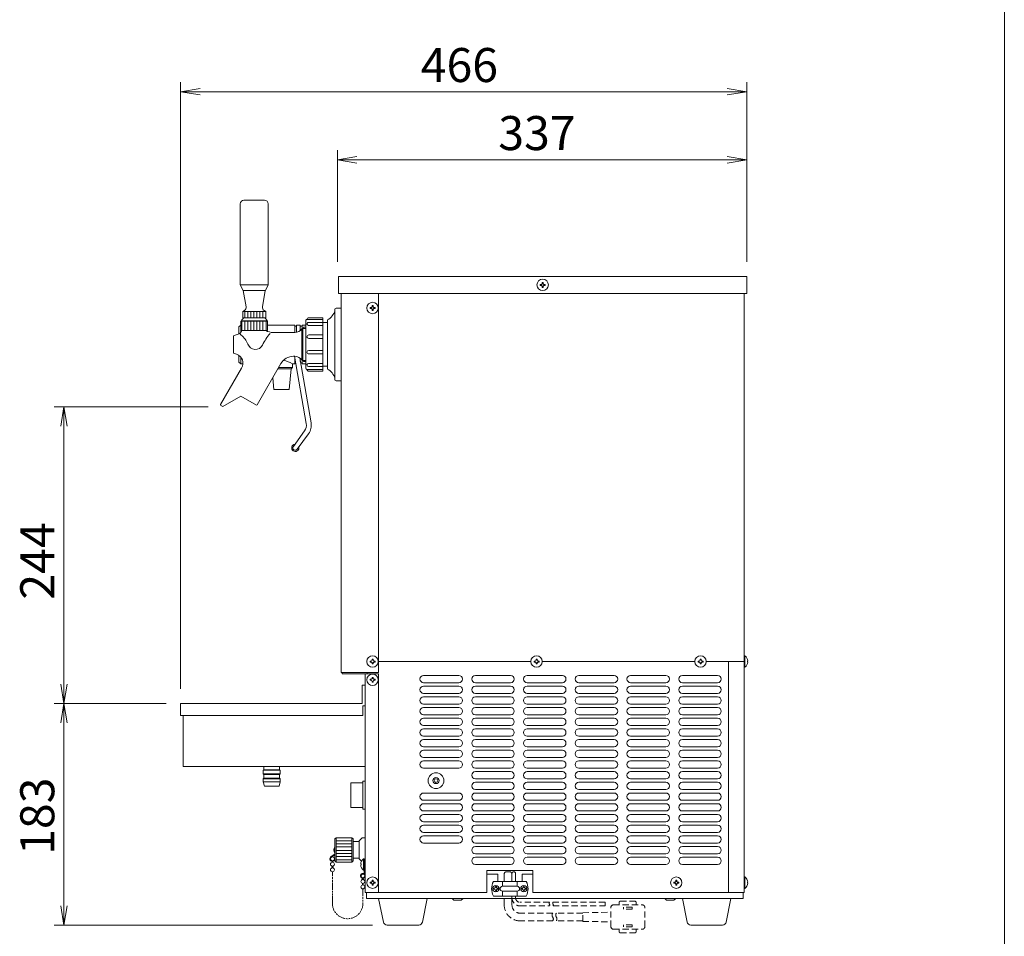
# Model space of a CAD drawing. Units: millimetres. Extents: x 0 to 1586, y 0 to 2281.
# Drawn here: x 775 to 1586, y 593 to 1348 of the extents above; entities that cross this region are included whole.
import ezdxf

# ---------------------------------------------------------------- set-up
doc = ezdxf.new("R2010")
doc.units = ezdxf.units.MM
doc.linetypes.add('AM_ISO09W050', pattern=[22.5, 12, -1.5, 3, -1.5, 3, -1.5])
doc.linetypes.add('DASHED2', pattern=[9.525, 6.35, -3.175])
doc.layers.get('0').update_dxf_attribs({"lineweight": 18})
for name, color, linetype, lineweight in [('ACｺｰﾄﾞ', 252, 'DASHED2', 18), ('AM_5', 51, 'Continuous', 18), ('仮想線', 44, 'AM_ISO09W050', 13), ('図面枠', 111, 'Continuous', 15), ('弱線', 133, 'Continuous', 13)]:
    doc.layers.add(name, color=color, linetype=linetype, lineweight=lineweight)
doc.styles.get("Standard").update_dxf_attribs({"font": 'simplex.shx', "bigfont": 'bigfont.shx'})
pattern_1 = [(90, (-559.5172, -1895.268), (-2.5, 2e-16), [])]

# ---------------------------------------------------------------- blocks, each defined once
blk = doc.blocks.new('A$C187068E4')
at = {"color": 0, "linetype": 'ByBlock', "lineweight": -2}
for p, q in [((44.28, -89.26), (42.28, -89.59)), ((44.28, -89.92), (42.28, -89.59)), ((42.28, -89.59), (44.28, -89.59)), ((98.53, -89.26), (100.53, -89.59)), ((98.53, -89.92), (100.53, -89.59)), ((100.53, -89.59), (98.53, -89.59)), ((60.41, -96.26), (58.41, -96.59)), ((60.41, -96.92), (58.41, -96.59)), ((58.41, -96.59), (60.41, -96.59)), ((98.53, -96.26), (100.53, -96.59)), ((98.53, -96.92), (100.53, -96.59)), ((100.53, -96.59), (98.53, -96.59)), ((29.95, -123.99), (30.28, -121.99)), ((30.62, -123.99), (30.28, -121.99)), ((30.28, -121.99), (30.28, -123.99)), ((29.95, -150.53), (30.28, -152.53)), ((30.62, -150.53), (30.28, -152.53)), ((30.28, -152.53), (30.28, -150.53)), ((29.95, -154.53), (30.28, -152.53)), ((30.62, -154.53), (30.28, -152.53)), ((30.28, -152.53), (30.28, -154.53)), ((29.95, -173.34), (30.28, -175.34)), ((30.62, -173.34), (30.28, -175.34)), ((30.28, -175.34), (30.28, -173.34))]:
    blk.add_line(p, q, dxfattribs=at)
at = {"layer": 'AM_5', "color": 4, "lineweight": 9}
for p, q in [((42.28, -151.03), (42.28, -88.59)), ((100.53, -107.09), (100.53, -88.59)), ((44.28, -89.59), (98.53, -89.59)), ((58.41, -107.09), (58.41, -95.59)), ((100.53, -107.09), (100.53, -95.59)), ((60.41, -96.59), (98.53, -96.59)), ((45.13, -121.99), (29.28, -121.99)), ((30.28, -123.99), (30.28, -150.53)), ((40.78, -152.53), (29.28, -152.53)), ((40.78, -152.53), (29.28, -152.53)), ((30.28, -173.34), (30.28, -154.53)), ((62.03, -175.34), (29.28, -175.34))]:
    blk.add_line(p, q, dxfattribs=at)
at = {"layer": '図面枠'}
blk.add_line((127.04, 34.44), (127.04, -250.64), dxfattribs=at)
at = {"layer": 'AM_5'}
for s, p in [('466', (66.99, -88.59)), ('337', (74.97, -95.59))]:
    blk.add_text(s, height=3.5, dxfattribs=at).set_placement(p)
for s, p in [('244', (29.28, -141.84)), ('183', (29.28, -168.1))]:
    blk.add_text(s, height=3.5, rotation=90, dxfattribs=at).set_placement(p)

msp = doc.modelspace()

# ---------------------------------------------------------------- hatches: boundary and pattern name
at = {"layer": '弱線'}
h = msp.add_hatch(dxfattribs=at)
h.set_pattern_fill('_U', color=256, scale=2.5, angle=90, style=0, pattern_type=0)
h.set_pattern_definition(pattern_1)
h.paths.add_polyline_path([(958.81, 1107.47), (977.81, 1107.47), (977.81, 1102.47), (958.81, 1102.47)])
at = {"layer": '弱線', "ltscale": 0.3}
h = msp.add_hatch(dxfattribs=at)
h.set_pattern_fill('_U', color=256, scale=2.5, angle=90, style=0, pattern_type=0)
h.set_pattern_definition(pattern_1)
h.paths.add_polyline_path([(978.81, 1091.97), (957.81, 1091.97), (957.81, 1099.67), (978.81, 1099.67)])

# ---------------------------------------------------------------- linework, layer by layer
for p, q in [((1039.71, 1122.47), (1039.71, 810.47)), ((1070.71, 1122.47), (1070.71, 810.47)), ((1371.71, 1122.47), (1371.71, 819.47)), ((1039.71, 1110.47), (1035.71, 1110.47)), ((1039.71, 1050.47), (1039.71, 1110.47)), ((958.81, 1107.47), (977.81, 1107.47)), ((1034.71, 1109.47), (1034.71, 1051.47)), ((979.31, 1099.67), (957.31, 1099.67)), ((1001.71, 1090.22), (1001.71, 1095.47)), ((1003.21, 1090.48), (1003.21, 1095.47)), ((1006.21, 1091.93), (1006.21, 1095.47)), ((1007.71, 1093.22), (1007.71, 1095.47)), ((1028.71, 1100.72), (1028.71, 1060.22)), ((1001.71, 1065.47), (1001.71, 1068.95)), ((1006.21, 1066.46), (1006.21, 1069.01)), ((1007.71, 1065.47), (1007.71, 1067.72)), ((987.84, 1060.47), (998.71, 1060.47)), ((1035.71, 1050.47), (1039.71, 1050.47)), ((1196.01, 819.47), (1070.71, 819.47)), ((1331.01, 819.47), (1205.41, 819.47)), ((1371.71, 819.47), (1340.41, 819.47)), ((1358.71, 819.47), (1358.71, 629.47)), ((1371.71, 819.47), (1371.71, 629.47)), ((1039.71, 810.47), (1070.71, 810.47)), ((1040.71, 809.47), (1040.71, 810.47)), ((1040.71, 809.47), (1059.71, 809.47)), ((1059.71, 809.47), (1059.71, 629.47)), ((1059.71, 809.47), (1070.71, 809.47)), ((1061.21, 810.47), (1061.21, 809.47)), ((1070.71, 809.47), (1070.71, 629.47)), ((1049.71, 671.22), (1049.71, 657.72)), ((1054.71, 671.22), (1054.71, 657.72)), ((1034.71, 660.93), (1031.53, 658.89)), ((1034.71, 660.42), (1031.77, 658.45)), ((1032.36, 655.05), (1032.36, 654.2)), ((1032.36, 651.05), (1032.36, 649.7)), ((1032.96, 655.05), (1032.96, 654.2)), ((1032.96, 651.05), (1032.96, 649.7)), ((1057.41, 640.99), (1057.41, 640.04)), ((1058.01, 640.99), (1058.01, 640.04)), ((1159.71, 647.47), (1159.71, 629.47)), ((1197.71, 647.47), (1159.71, 647.47)), ((1168.71, 644.47), (1159.71, 644.47)), ((1168.71, 644.47), (1168.71, 638.47)), ((1197.71, 644.47), (1188.71, 644.47)), ((1188.71, 638.47), (1188.71, 644.47)), ((1197.71, 629.47), (1197.71, 647.47)), ((1057.41, 636.9), (1057.41, 635.54)), ((1058.01, 636.9), (1058.01, 635.54)), ((1172.71, 634.47), (1172.71, 638.47)), ((1184.71, 634.47), (1184.71, 638.47)), ((1059.71, 629.47), (1070.71, 629.47)), ((1060.71, 624.47), (1060.71, 629.47)), ((1370.71, 624.47), (1060.71, 624.47)), ((1159.71, 629.47), (1070.71, 629.47)), ((1132.71, 622.97), (1131.21, 624.47)), ((1138.71, 622.97), (1140.21, 624.47)), ((1172.71, 626.47), (1172.71, 630.47)), ((1184.71, 626.47), (1184.71, 630.47)), ((1197.71, 629.47), (1358.71, 629.47)), ((1307.71, 622.97), (1306.21, 624.47)), ((1313.71, 622.97), (1315.21, 624.47)), ((1358.71, 629.47), (1371.71, 629.47)), ((1370.71, 629.47), (1370.71, 624.47)), ((1132.71, 622.97), (1138.71, 622.97)), ((1307.71, 622.97), (1313.71, 622.97))]:
    msp.add_line(p, q)
at = {"ltscale": 0.2}
for p, q in [((999.71, 1061.47), (999.71, 1064.47)), ((988.41, 1061.47), (999.71, 1061.47)), ((998.71, 1060.47), (996.96, 1043.47)), ((999.71, 1061.47), (998.71, 1060.47)), ((983.49, 1052.93), (984.46, 1043.47)), ((984.46, 1043.47), (996.96, 1043.47))]:
    msp.add_line(p, q, dxfattribs=at)
at = {"extrusion": (0, 1, 0)}
for p, q in [((1057.71, 782.97), (1059.71, 782.97)), ((1057.71, 774.97), (1057.71, 782.97)), ((907.71, 774.97), (1057.71, 774.97))]:
    msp.add_line(p, q, dxfattribs=at)
at = {"linetype": 'Continuous'}
msp.add_lwpolyline([(959.81, 1199.27, 0.414214), (956.81, 1196.27), (956.81, 1129.47), (959.06, 1124.97), (977.56, 1124.97), (979.81, 1129.47), (979.81, 1196.27, 0.414214), (976.81, 1199.27), (976.81, 1199.27)], format="xyb", close=True, dxfattribs=at)
for points in [[(1037.71, 1136.47), (1373.71, 1136.47), (1373.71, 1122.47), (1037.71, 1122.47)], [(1024.71, 1062.47), (1028.71, 1062.47), (1028.71, 1098.47), (1024.71, 1098.47)], [(909.71, 774.97), (909.71, 732.97), (1059.71, 732.97), (1059.71, 799.97), (1057.21, 799.97), (1057.21, 784.97), (907.71, 784.97), (907.71, 774.97)], [(1047.71, 719.72), (1057.71, 719.72), (1057.71, 699.22), (1047.71, 699.22)], [(1057.71, 720.97), (1059.71, 720.97), (1059.71, 697.97), (1057.71, 697.97)]]:
    msp.add_lwpolyline(points, close=True)
for points in [[(960.23, 1108.42), (958.81, 1107.47), (958.81, 1102.47), (977.81, 1102.47), (977.81, 1107.47), (976.38, 1108.42, -0.289246), (975.08, 1111.34), (977.41, 1124.97), (959.21, 1124.97), (961.54, 1111.34, -0.289246)], [(1011.71, 1059.97), (1024.71, 1059.97), (1024.71, 1100.97), (1011.71, 1100.97, 0.414214), (1010.71, 1099.97), (1010.71, 1060.97, 0.414214)], [(1371.71, 824.17), (1371.71, 814.77), (1372.21, 814.77, 0.205718), (1374.49, 819.07), (1374.21, 819.07), (1374.21, 819.87), (1374.49, 819.87, 0.205718), (1372.21, 824.17)], [(1055.93, 652.07), (1056.21, 652.07), (1056.21, 652.87), (1055.93, 652.87, -0.205718), (1058.21, 657.17), (1058.71, 657.17), (1058.71, 647.77), (1058.21, 647.77, -0.205718)], [(1058.71, 655.97), (1058.71, 645.97, -0.345686), (1057.71, 644.97, 2.414214), (1059.71, 642.97), (1059.71, 655.97), (1059.21, 655.97)], [(1371.71, 642.17), (1371.71, 632.77), (1372.21, 632.77, 0.205718), (1374.49, 637.07), (1374.21, 637.07), (1374.21, 637.87), (1374.49, 637.87, 0.205718), (1372.21, 642.17)], [(1165.21, 638.47, 0.249991), (1165.21, 626.47), (1192.21, 626.47, 0.249991), (1192.21, 638.47)], [(1077.68, 602.47, -0.373238), (1074.71, 605.05), (1070.71, 624.47), (1110.71, 624.47), (1106.72, 605.05, -0.373238), (1103.75, 602.47)], [(1327.68, 602.47, -0.373238), (1324.71, 605.05), (1320.71, 624.47), (1360.71, 624.47), (1356.72, 605.05, -0.373238), (1353.75, 602.47)]]:
    msp.add_lwpolyline(points, format="xyb", close=True)
for points in [[(959.66, 1102.47, 0.080006), (957.81, 1099.97), (957.31, 1099.67), (957.31, 1091.97), (979.31, 1091.97), (979.31, 1099.67), (978.81, 1099.97, 0.080278), (976.96, 1102.47)], [(1010.71, 1094.62), (1008.72, 1094.62), (1008.23, 1093.22), (1007.59, 1093.22, -0.201941), (1001.59, 1090.22), (983.87, 1090.22, -0.121244), (977.83, 1091.97), (957.97, 1091.97, -0.116267), (956.49, 1089.43), (951.33, 1087.55), (951.1, 1087.22), (951.1, 1073.72), (951.33, 1073.38), (953.71, 1072.52, -0.466308), (957.9, 1061), (940.55, 1030.95), (940.74, 1030.27), (942.47, 1029.27), (957.38, 1037.91), (970.02, 1030.61), (970.71, 1030.8), (990.29, 1064.72, -0.267949), (1000.68, 1070.72), (1001.59, 1070.72, -0.201941), (1007.59, 1067.72), (1008.23, 1067.72), (1008.72, 1066.32), (1010.71, 1066.32)], [(992.17, 1067.17, -0.127287), (999.71, 1064.47), (1001.71, 1064.47), (1001.71, 1065.47), (1002.33, 1065.47)], [(1059.21, 645.91, -0.357066), (1057.71, 644.47, 2.414214), (1059.21, 642.97), (1059.21, 655.97)]]:
    msp.add_lwpolyline(points, format="xyb")
for points in [[(957.31, 1096.47), (957.21, 1096.47), (955.71, 1094.97), (955.71, 1089.15)], [(1010.71, 1096.47), (1007.71, 1096.47), (1007.71, 1095.47), (1006.21, 1095.47), (1006.21, 1096.47), (1003.21, 1096.47), (1003.21, 1095.47), (1001.71, 1095.47), (1001.71, 1096.47), (979.31, 1096.47)], [(955.71, 1071.44), (955.71, 1065.97), (957.21, 1064.47), (958.95, 1064.47)], [(1006.39, 1065.47), (1007.71, 1065.47), (1007.71, 1064.47), (1010.71, 1064.47)], [(976.21, 732.97), (976.21, 730.47), (975.71, 729.97), (975.71, 726.97), (976.21, 726.47), (976.21, 723.47), (975.71, 722.97), (975.71, 720.47), (976.71, 716.97), (988.71, 716.97), (989.71, 720.47), (989.71, 722.97), (989.21, 723.47), (989.21, 726.47), (989.71, 726.97), (989.71, 729.97), (989.21, 730.47), (989.21, 732.97)], [(976.21, 732.97), (989.21, 732.97)], [(1056.56, 655.12), (1054.71, 656.97), (1054.71, 657.72), (1049.71, 657.72), (1049.71, 655.47), (1048.71, 654.47), (1035.71, 654.47), (1034.71, 655.47), (1034.71, 673.47), (1035.71, 674.47), (1048.71, 674.47), (1049.71, 673.47), (1049.71, 671.22), (1054.71, 671.22), (1054.71, 671.97), (1057.21, 674.47), (1059.71, 674.47), (1059.71, 674.47), (1059.71, 655.97)]]:
    msp.add_lwpolyline(points)
at = {"ltscale": 0.3}
msp.add_lwpolyline([(1005.7, 1069.36), (1015.1, 1016.06, -0.203452), (1012.99, 1006.92), (1003.73, 994.17, -1), (1000.49, 996.52), (1009.76, 1009.27, 0.203452), (1011.16, 1015.36), (1001.4, 1070.72)], format="xyb", dxfattribs=at)
for centre, radius in [((1205.71, 1129.47), 4.7), ((1065.71, 1110.47), 4.7), ((1065.71, 819.47), 4.7), ((1200.71, 819.47), 4.7), ((1335.71, 819.47), 4.7), ((1065.71, 804.47), 4.7), ((1117.91, 721.47), 1.5), ((1032.66, 657.12), 1.6), ((1032.66, 652.62), 1.6), ((1032.66, 648.12), 1.6), ((1065.71, 637.47), 4.7), ((1315.71, 637.47), 4.7), ((1057.71, 638.47), 1.6), ((1057.71, 633.97), 1.6), ((1167.21, 632.47), 2.6), ((1190.21, 632.47), 2.6)]:
    msp.add_circle(centre, radius)
for centre, radius, start, end in [((1035.71, 1109.47), 1, 90, 180), ((1020.96, 1113.07), 14.58, 302.10952, 340.57086), ((1020.96, 1047.87), 14.58, 19.42914, 57.89048), ((1035.71, 1051.47), 1, 180, 270), ((1002.11, 995.35), 3, 95.81031, 12.18969), ((1037.59, 664.47), 3.88, 137.92498, 222.07502), ((1032.66, 657.12), 2.1, 122.62871, 340)]:
    msp.add_arc(centre, radius, start, end)
at = {"ltscale": 0.5}
msp.add_arc((1057.71, 642.97), 1.6, 20.36413, 77.7699, dxfattribs=at)
at = {"layer": 'ACｺｰﾄﾞ', "ltscale": 0.8, "extrusion": (1, 1e-16, 0)}
for p, q in [((1261.91, 601.17), (1261.91, 617.17)), ((1263.91, 619.17), (1287.81, 619.17)), ((1268.67, 621.17), (1268.67, 619.17)), ((1269.67, 622.17), (1281.63, 622.17)), ((1272.31, 615.67), (1272.31, 617.17)), ((1279.5, 617.17), (1272.31, 617.17)), ((1279.5, 615.67), (1279.5, 617.17)), ((1282.63, 621.17), (1282.63, 619.17)), ((1289.81, 601.17), (1289.81, 617.17)), ((1279.5, 615.67), (1272.31, 615.67)), ((1279.5, 602.67), (1272.31, 602.67)), ((1272.31, 602.67), (1272.31, 601.17)), ((1279.5, 601.17), (1272.31, 601.17)), ((1279.5, 602.67), (1279.5, 601.17)), ((1263.91, 599.17), (1287.81, 599.17)), ((1268.67, 597.17), (1268.67, 599.17)), ((1269.67, 596.17), (1281.63, 596.17)), ((1282.63, 597.17), (1282.63, 599.17))]:
    msp.add_line(p, q, dxfattribs=at)
at = {"layer": 'ACｺｰﾄﾞ', "ltscale": 0.8}
for p, q in [((1238.73, 612.76), (1261.91, 613.12)), ((1238.73, 605.58), (1238.73, 612.76)), ((1238.73, 605.58), (1261.91, 605.22))]:
    msp.add_line(p, q, dxfattribs=at)
at = {"layer": 'ACｺｰﾄﾞ'}
msp.add_lwpolyline([(1174.04, 638.47), (1174.04, 644.45, -0.414214), (1176.04, 646.45), (1178.44, 646.45, -0.414214), (1180.44, 644.45), (1180.44, 638.47)], format="xyb", dxfattribs=at)
for points in [[(1180.44, 644.95), (1180.44, 638.47)], [(1183.44, 644.95), (1183.44, 638.47)]]:
    msp.add_lwpolyline(points, dxfattribs=at)
at = {"layer": 'ACｺｰﾄﾞ', "ltscale": 0.8}
for points in [[(1213.99, 605.97), (1187.24, 605.97, -0.414214), (1174.04, 619.17), (1174.04, 626.47)], [(1213.99, 612.37), (1187.24, 612.37, -0.414214), (1180.44, 619.17), (1180.44, 626.47)], [(1180.44, 626.47), (1180.44, 625.09, 0.414214), (1187.24, 618.29), (1211.27, 618.29)], [(1211.27, 621.29), (1187.24, 621.29, -0.414214), (1183.44, 625.09), (1183.44, 626.47)]]:
    msp.add_lwpolyline(points, format="xyb", dxfattribs=at)
for points in [[(1214.27, 618.29), (1257.1, 618.29), (1257.1, 621.29), (1214.27, 621.29)], [(1238.73, 612.37), (1216.99, 612.37)], [(1238.73, 605.97), (1216.99, 605.97)]]:
    msp.add_lwpolyline(points, dxfattribs=at)
at = {"layer": 'ACｺｰﾄﾞ'}
msp.add_arc((1181.94, 644.95), 1.5, 0, 180, dxfattribs=at)
at = {"layer": 'ACｺｰﾄﾞ', "ltscale": 0.8}
for centre, radius, start, end in [((1212.28, 620.54), 1.26, 143.35313, 216.64687), ((1210.26, 619.04), 1.26, 323.35313, 36.64687), ((1215.28, 620.54), 1.26, 143.35313, 216.64687), ((1213.26, 619.04), 1.26, 323.35313, 36.64687), ((1263.91, 617.17), 2, 90, 180), ((1269.67, 621.17), 1, 90, 180), ((1281.63, 621.17), 1, 0, 90), ((1287.81, 617.17), 2, 0, 90), ((1216.15, 610.77), 2.69, 143.51965, 216.48035), ((1211.82, 607.57), 2.69, 323.51965, 36.48035), ((1219.15, 610.77), 2.69, 143.51965, 216.48035), ((1214.82, 607.57), 2.69, 323.51965, 36.48035), ((1263.91, 601.17), 2, 180, 270), ((1287.81, 601.17), 2, 270, 0), ((1269.67, 597.17), 1, 180, 270), ((1281.63, 597.17), 1, 270, 0)]:
    msp.add_arc(centre, radius, start, end, dxfattribs=at)
at = {"layer": '仮想線', "ltscale": 0.5}
msp.add_lwpolyline([(1057.71, 632.37), (1057.71, 620.27, -0.996714), (1032.66, 620.27), (1032.66, 646.52)], format="xyb", dxfattribs=at)
at = {"layer": '弱線'}
for p, q in [((979.81, 1129.47), (956.81, 1129.47)), ((957.21, 1096.47), (957.21, 1090.35)), ((978.81, 1099.97), (957.81, 1099.97)), ((1007.59, 1093.22), (1007.59, 1067.72)), ((1008.23, 1093.22), (1008.23, 1067.72)), ((1010.71, 1093.61), (1008.36, 1093.61)), ((957.21, 1070), (957.21, 1064.47)), ((1010.71, 1067.32), (1008.36, 1067.32)), ((1136.71, 808.07), (1107.71, 808.07)), ((1179.31, 808.07), (1150.31, 808.07)), ((1221.91, 808.07), (1192.91, 808.07)), ((1264.51, 808.07), (1235.51, 808.07)), ((1307.11, 808.07), (1278.11, 808.07)), ((1349.71, 808.07), (1320.71, 808.07)), ((1107.71, 802.07), (1136.71, 802.07)), ((1136.71, 799.27), (1107.71, 799.27)), ((1150.31, 802.07), (1179.31, 802.07)), ((1179.31, 799.27), (1150.31, 799.27)), ((1192.91, 802.07), (1221.91, 802.07)), ((1221.91, 799.27), (1192.91, 799.27)), ((1235.51, 802.07), (1264.51, 802.07)), ((1264.51, 799.27), (1235.51, 799.27)), ((1278.11, 802.07), (1307.11, 802.07)), ((1307.11, 799.27), (1278.11, 799.27)), ((1320.71, 802.07), (1349.71, 802.07)), ((1349.71, 799.27), (1320.71, 799.27)), ((1107.71, 793.27), (1136.71, 793.27)), ((1136.71, 790.47), (1107.71, 790.47)), ((1150.31, 793.27), (1179.31, 793.27)), ((1179.31, 790.47), (1150.31, 790.47)), ((1192.91, 793.27), (1221.91, 793.27)), ((1221.91, 790.47), (1192.91, 790.47)), ((1235.51, 793.27), (1264.51, 793.27)), ((1264.51, 790.47), (1235.51, 790.47)), ((1278.11, 793.27), (1307.11, 793.27)), ((1307.11, 790.47), (1278.11, 790.47)), ((1320.71, 793.27), (1349.71, 793.27)), ((1349.71, 790.47), (1320.71, 790.47)), ((1107.71, 784.47), (1136.71, 784.47)), ((1136.71, 781.67), (1107.71, 781.67)), ((1150.31, 784.47), (1179.31, 784.47)), ((1179.31, 781.67), (1150.31, 781.67)), ((1192.91, 784.47), (1221.91, 784.47)), ((1221.91, 781.67), (1192.91, 781.67)), ((1235.51, 784.47), (1264.51, 784.47)), ((1264.51, 781.67), (1235.51, 781.67)), ((1278.11, 784.47), (1307.11, 784.47)), ((1307.11, 781.67), (1278.11, 781.67)), ((1320.71, 784.47), (1349.71, 784.47)), ((1349.71, 781.67), (1320.71, 781.67)), ((1107.71, 775.67), (1136.71, 775.67)), ((1136.71, 772.87), (1107.71, 772.87)), ((1150.31, 775.67), (1179.31, 775.67)), ((1179.31, 772.87), (1150.31, 772.87)), ((1192.91, 775.67), (1221.91, 775.67)), ((1221.91, 772.87), (1192.91, 772.87)), ((1235.51, 775.67), (1264.51, 775.67)), ((1264.51, 772.87), (1235.51, 772.87)), ((1278.11, 775.67), (1307.11, 775.67)), ((1307.11, 772.87), (1278.11, 772.87)), ((1320.71, 775.67), (1349.71, 775.67)), ((1349.71, 772.87), (1320.71, 772.87)), ((1107.71, 766.87), (1136.71, 766.87)), ((1136.71, 764.07), (1107.71, 764.07)), ((1150.31, 766.87), (1179.31, 766.87)), ((1179.31, 764.07), (1150.31, 764.07)), ((1192.91, 766.87), (1221.91, 766.87)), ((1221.91, 764.07), (1192.91, 764.07)), ((1235.51, 766.87), (1264.51, 766.87)), ((1264.51, 764.07), (1235.51, 764.07)), ((1278.11, 766.87), (1307.11, 766.87)), ((1307.11, 764.07), (1278.11, 764.07)), ((1320.71, 766.87), (1349.71, 766.87)), ((1349.71, 764.07), (1320.71, 764.07)), ((1107.71, 758.07), (1136.71, 758.07)), ((1136.71, 755.27), (1107.71, 755.27)), ((1150.31, 758.07), (1179.31, 758.07)), ((1179.31, 755.27), (1150.31, 755.27)), ((1192.91, 758.07), (1221.91, 758.07)), ((1221.91, 755.27), (1192.91, 755.27)), ((1235.51, 758.07), (1264.51, 758.07)), ((1264.51, 755.27), (1235.51, 755.27)), ((1278.11, 758.07), (1307.11, 758.07)), ((1307.11, 755.27), (1278.11, 755.27)), ((1320.71, 758.07), (1349.71, 758.07)), ((1349.71, 755.27), (1320.71, 755.27)), ((1107.71, 749.27), (1136.71, 749.27)), ((1136.71, 746.47), (1107.71, 746.47)), ((1150.31, 749.27), (1179.31, 749.27)), ((1179.31, 746.47), (1150.31, 746.47)), ((1192.91, 749.27), (1221.91, 749.27)), ((1221.91, 746.47), (1192.91, 746.47)), ((1235.51, 749.27), (1264.51, 749.27)), ((1264.51, 746.47), (1235.51, 746.47)), ((1278.11, 749.27), (1307.11, 749.27)), ((1307.11, 746.47), (1278.11, 746.47)), ((1320.71, 749.27), (1349.71, 749.27)), ((1349.71, 746.47), (1320.71, 746.47)), ((1107.71, 740.47), (1136.71, 740.47)), ((1136.71, 737.67), (1107.71, 737.67)), ((1150.31, 740.47), (1179.31, 740.47)), ((1179.31, 737.67), (1150.31, 737.67)), ((1192.91, 740.47), (1221.91, 740.47)), ((1221.91, 737.67), (1192.91, 737.67)), ((1235.51, 740.47), (1264.51, 740.47)), ((1264.51, 737.67), (1235.51, 737.67)), ((1278.11, 740.47), (1307.11, 740.47)), ((1307.11, 737.67), (1278.11, 737.67)), ((1320.71, 740.47), (1349.71, 740.47)), ((1349.71, 737.67), (1320.71, 737.67)), ((989.71, 729.97), (975.71, 729.97)), ((989.21, 730.47), (976.21, 730.47)), ((1107.71, 731.67), (1136.71, 731.67)), ((1150.31, 731.67), (1179.31, 731.67)), ((1192.91, 731.67), (1221.91, 731.67)), ((1235.51, 731.67), (1264.51, 731.67)), ((1278.11, 731.67), (1307.11, 731.67)), ((1320.71, 731.67), (1349.71, 731.67)), ((989.71, 726.97), (975.71, 726.97)), ((989.71, 722.97), (975.71, 722.97)), ((989.21, 726.47), (976.21, 726.47)), ((989.21, 723.47), (976.21, 723.47)), ((1179.31, 728.87), (1150.31, 728.87)), ((1150.31, 722.87), (1179.31, 722.87)), ((1221.91, 728.87), (1192.91, 728.87)), ((1192.91, 722.87), (1221.91, 722.87)), ((1264.51, 728.87), (1235.51, 728.87)), ((1235.51, 722.87), (1264.51, 722.87)), ((1307.11, 728.87), (1278.11, 728.87)), ((1278.11, 722.87), (1307.11, 722.87)), ((1349.71, 728.87), (1320.71, 728.87)), ((1320.71, 722.87), (1349.71, 722.87)), ((975.71, 720.47), (989.71, 720.47)), ((1179.31, 720.07), (1150.31, 720.07)), ((1150.31, 714.07), (1179.31, 714.07)), ((1221.91, 720.07), (1192.91, 720.07)), ((1192.91, 714.07), (1221.91, 714.07)), ((1264.51, 720.07), (1235.51, 720.07)), ((1235.51, 714.07), (1264.51, 714.07)), ((1307.11, 720.07), (1278.11, 720.07)), ((1278.11, 714.07), (1307.11, 714.07)), ((1349.71, 720.07), (1320.71, 720.07)), ((1320.71, 714.07), (1349.71, 714.07)), ((1136.71, 711.27), (1107.71, 711.27)), ((1107.71, 705.27), (1136.71, 705.27)), ((1179.31, 711.27), (1150.31, 711.27)), ((1150.31, 705.27), (1179.31, 705.27)), ((1221.91, 711.27), (1192.91, 711.27)), ((1192.91, 705.27), (1221.91, 705.27)), ((1264.51, 711.27), (1235.51, 711.27)), ((1235.51, 705.27), (1264.51, 705.27)), ((1307.11, 711.27), (1278.11, 711.27)), ((1278.11, 705.27), (1307.11, 705.27)), ((1349.71, 711.27), (1320.71, 711.27)), ((1320.71, 705.27), (1349.71, 705.27)), ((1136.71, 702.47), (1107.71, 702.47)), ((1179.31, 702.47), (1150.31, 702.47)), ((1221.91, 702.47), (1192.91, 702.47)), ((1264.51, 702.47), (1235.51, 702.47)), ((1307.11, 702.47), (1278.11, 702.47)), ((1349.71, 702.47), (1320.71, 702.47)), ((1107.71, 696.47), (1136.71, 696.47)), ((1136.71, 693.67), (1107.71, 693.67)), ((1150.31, 696.47), (1179.31, 696.47)), ((1179.31, 693.67), (1150.31, 693.67)), ((1192.91, 696.47), (1221.91, 696.47)), ((1221.91, 693.67), (1192.91, 693.67)), ((1235.51, 696.47), (1264.51, 696.47)), ((1264.51, 693.67), (1235.51, 693.67)), ((1278.11, 696.47), (1307.11, 696.47)), ((1307.11, 693.67), (1278.11, 693.67)), ((1320.71, 696.47), (1349.71, 696.47)), ((1349.71, 693.67), (1320.71, 693.67)), ((1107.71, 687.67), (1136.71, 687.67)), ((1136.71, 684.87), (1107.71, 684.87)), ((1150.31, 687.67), (1179.31, 687.67)), ((1179.31, 684.87), (1150.31, 684.87)), ((1192.91, 687.67), (1221.91, 687.67)), ((1221.91, 684.87), (1192.91, 684.87)), ((1235.51, 687.67), (1264.51, 687.67)), ((1264.51, 684.87), (1235.51, 684.87)), ((1278.11, 687.67), (1307.11, 687.67)), ((1307.11, 684.87), (1278.11, 684.87)), ((1320.71, 687.67), (1349.71, 687.67)), ((1349.71, 684.87), (1320.71, 684.87)), ((1035.71, 674.47), (1035.71, 654.47)), ((1048.71, 674.47), (1048.71, 654.47)), ((1107.71, 678.87), (1136.71, 678.87)), ((1136.71, 676.07), (1107.71, 676.07)), ((1150.31, 678.87), (1179.31, 678.87)), ((1179.31, 676.07), (1150.31, 676.07)), ((1192.91, 678.87), (1221.91, 678.87)), ((1221.91, 676.07), (1192.91, 676.07)), ((1235.51, 678.87), (1264.51, 678.87)), ((1264.51, 676.07), (1235.51, 676.07)), ((1278.11, 678.87), (1307.11, 678.87)), ((1307.11, 676.07), (1278.11, 676.07)), ((1320.71, 678.87), (1349.71, 678.87)), ((1349.71, 676.07), (1320.71, 676.07)), ((1107.71, 670.07), (1136.71, 670.07)), ((1150.31, 670.07), (1179.31, 670.07)), ((1179.31, 667.27), (1150.31, 667.27)), ((1192.91, 670.07), (1221.91, 670.07)), ((1221.91, 667.27), (1192.91, 667.27)), ((1235.51, 670.07), (1264.51, 670.07)), ((1264.51, 667.27), (1235.51, 667.27)), ((1278.11, 670.07), (1307.11, 670.07)), ((1307.11, 667.27), (1278.11, 667.27)), ((1320.71, 670.07), (1349.71, 670.07)), ((1349.71, 667.27), (1320.71, 667.27)), ((1150.31, 661.27), (1179.31, 661.27)), ((1179.31, 658.47), (1150.31, 658.47)), ((1192.91, 661.27), (1221.91, 661.27)), ((1221.91, 658.47), (1192.91, 658.47)), ((1235.51, 661.27), (1264.51, 661.27)), ((1264.51, 658.47), (1235.51, 658.47)), ((1278.11, 661.27), (1307.11, 661.27)), ((1307.11, 658.47), (1278.11, 658.47)), ((1320.71, 661.27), (1349.71, 661.27)), ((1349.71, 658.47), (1320.71, 658.47)), ((1150.31, 652.47), (1179.31, 652.47)), ((1192.91, 652.47), (1221.91, 652.47)), ((1235.51, 652.47), (1264.51, 652.47)), ((1278.11, 652.47), (1307.11, 652.47)), ((1320.71, 652.47), (1349.71, 652.47))]:
    msp.add_line(p, q, dxfattribs=at)
at = {"layer": '弱線', "ltscale": 0.1}
for p, q in [((1035.71, 671.97), (1048.71, 671.97)), ((1035.71, 669.47), (1048.71, 669.47)), ((1035.71, 666.97), (1048.71, 666.97)), ((1035.71, 664.06), (1048.71, 664.06)), ((1035.71, 661.56), (1048.71, 661.56)), ((1035.71, 659.06), (1048.71, 659.06)), ((1035.71, 656.15), (1048.71, 656.15))]:
    msp.add_line(p, q, dxfattribs=at)
at = {"layer": '弱線'}
for points in [[(1206.11, 1128.07), (1206.11, 1127.47), (1205.31, 1127.47), (1205.31, 1128.07, 0.414214), (1204.31, 1129.07), (1203.71, 1129.07), (1203.71, 1129.87), (1204.31, 1129.87, 0.414214), (1205.31, 1130.87), (1205.31, 1131.47), (1206.11, 1131.47), (1206.11, 1130.87, 0.414214), (1207.11, 1129.87), (1207.71, 1129.87), (1207.71, 1129.07), (1207.11, 1129.07, 0.414214)], [(1066.11, 1109.07), (1066.11, 1108.47), (1065.31, 1108.47), (1065.31, 1109.07, 0.414214), (1064.31, 1110.07), (1063.71, 1110.07), (1063.71, 1110.87), (1064.31, 1110.87, 0.414214), (1065.31, 1111.87), (1065.31, 1112.47), (1066.11, 1112.47), (1066.11, 1111.87, 0.414214), (1067.11, 1110.87), (1067.71, 1110.87), (1067.71, 1110.07), (1067.11, 1110.07, 0.414214)], [(1013.21, 1102.47), (1024.71, 1102.47), (1024.71, 1100.97), (1011.71, 1100.97), (1011.71, 1100.97, -0.414214)], [(1012.9, 1098.55), (1024.71, 1098.55), (1024.71, 1096.14), (1012.9, 1096.14, -0.394941), (1011.71, 1097.36), (1011.71, 1097.36, -0.414214)], [(1013.17, 1088.3), (1024.71, 1088.3), (1024.71, 1085.36), (1013.17, 1085.36, -0.408126), (1011.71, 1086.83), (1011.71, 1086.84, -0.414214)], [(1013.17, 1072.63), (1024.71, 1072.63), (1024.71, 1075.57), (1013.17, 1075.57, 0.408126), (1011.71, 1074.1), (1011.71, 1074.09, 0.414214)], [(1012.9, 1062.38), (1024.71, 1062.38), (1024.71, 1064.8), (1012.9, 1064.8, 0.394941), (1011.71, 1063.57), (1011.71, 1063.57, 0.414214)], [(1013.21, 1058.47), (1024.71, 1058.47), (1024.71, 1059.97), (1011.71, 1059.97), (1011.71, 1059.97, 0.414214)], [(1066.11, 818.07), (1066.11, 817.47), (1065.31, 817.47), (1065.31, 818.07, 0.414214), (1064.31, 819.07), (1063.71, 819.07), (1063.71, 819.87), (1064.31, 819.87, 0.414214), (1065.31, 820.87), (1065.31, 821.47), (1066.11, 821.47), (1066.11, 820.87, 0.414214), (1067.11, 819.87), (1067.71, 819.87), (1067.71, 819.07), (1067.11, 819.07, 0.414214)], [(1201.11, 818.07), (1201.11, 817.47), (1200.31, 817.47), (1200.31, 818.07, 0.414214), (1199.31, 819.07), (1198.71, 819.07), (1198.71, 819.87), (1199.31, 819.87, 0.414214), (1200.31, 820.87), (1200.31, 821.47), (1201.11, 821.47), (1201.11, 820.87, 0.414214), (1202.11, 819.87), (1202.71, 819.87), (1202.71, 819.07), (1202.11, 819.07, 0.414214)], [(1336.11, 818.07), (1336.11, 817.47), (1335.31, 817.47), (1335.31, 818.07, 0.414214), (1334.31, 819.07), (1333.71, 819.07), (1333.71, 819.87), (1334.31, 819.87, 0.414214), (1335.31, 820.87), (1335.31, 821.47), (1336.11, 821.47), (1336.11, 820.87, 0.414214), (1337.11, 819.87), (1337.71, 819.87), (1337.71, 819.07), (1337.11, 819.07, 0.414214)], [(1066.11, 803.07), (1066.11, 802.47), (1065.31, 802.47), (1065.31, 803.07, 0.414214), (1064.31, 804.07), (1063.71, 804.07), (1063.71, 804.87), (1064.31, 804.87, 0.414214), (1065.31, 805.87), (1065.31, 806.47), (1066.11, 806.47), (1066.11, 805.87, 0.414214), (1067.11, 804.87), (1067.71, 804.87), (1067.71, 804.07), (1067.11, 804.07, 0.414214)], [(1066.11, 636.07), (1066.11, 635.47), (1065.31, 635.47), (1065.31, 636.07, 0.414214), (1064.31, 637.07), (1063.71, 637.07), (1063.71, 637.87), (1064.31, 637.87, 0.414214), (1065.31, 638.87), (1065.31, 639.47), (1066.11, 639.47), (1066.11, 638.87, 0.414214), (1067.11, 637.87), (1067.71, 637.87), (1067.71, 637.07), (1067.11, 637.07, 0.414214)], [(1167.61, 633.87), (1167.61, 634.22), (1166.81, 634.22), (1166.81, 633.87, -0.414214), (1165.81, 632.87), (1165.46, 632.87), (1165.46, 632.07), (1165.81, 632.07, -0.414214), (1166.81, 631.07), (1166.81, 630.72), (1167.61, 630.72), (1167.61, 631.07, -0.414214), (1168.61, 632.07), (1168.96, 632.07), (1168.96, 632.87), (1168.61, 632.87, -0.414214)], [(1184.71, 630.47), (1172.71, 630.47, -0.414214), (1170.71, 632.47), (1170.71, 632.47, -0.414214), (1172.71, 634.47), (1184.71, 634.47, -0.414214), (1186.71, 632.47), (1186.71, 632.47, -0.414214)], [(1190.61, 633.87), (1190.61, 634.22), (1189.81, 634.22), (1189.81, 633.87, -0.414214), (1188.81, 632.87), (1188.46, 632.87), (1188.46, 632.07), (1188.81, 632.07, -0.414214), (1189.81, 631.07), (1189.81, 630.72), (1190.61, 630.72), (1190.61, 631.07, -0.414214), (1191.61, 632.07), (1191.96, 632.07), (1191.96, 632.87), (1191.61, 632.87, -0.414214)], [(1316.11, 636.07), (1316.11, 635.47), (1315.31, 635.47), (1315.31, 636.07, 0.414214), (1314.31, 637.07), (1313.71, 637.07), (1313.71, 637.87), (1314.31, 637.87, 0.414214), (1315.31, 638.87), (1315.31, 639.47), (1316.11, 639.47), (1316.11, 638.87, 0.414214), (1317.11, 637.87), (1317.71, 637.87), (1317.71, 637.07), (1317.11, 637.07, 0.414214)]]:
    msp.add_lwpolyline(points, format="xyb", close=True, dxfattribs=at)
msp.add_lwpolyline([(981.27, 1089.56, 0.054057), (975.12, 1080, -0.664732), (963.1, 1080.8, 0.115579), (957.47, 1088.24, -0.168401), (956.48, 1089.46)], format="xyb", dxfattribs=at)
for points in [[(1372.21, 824.17), (1372.21, 814.77)], [(1058.21, 657.17), (1058.21, 647.77)], [(1372.21, 642.17), (1372.21, 632.77)]]:
    msp.add_lwpolyline(points, dxfattribs=at)
for radius in [6.5, 2.5]:
    msp.add_circle((1117.91, 721.47), radius, dxfattribs=at)
for centre, start, end in [((1107.71, 805.07), 90, 180), ((1107.71, 805.07), 180, 270), ((1136.71, 805.07), 0, 90), ((1136.71, 805.07), 270, 0), ((1150.31, 805.07), 90, 180), ((1150.31, 805.07), 180, 270), ((1179.31, 805.07), 0, 90), ((1179.31, 805.07), 270, 0), ((1192.91, 805.07), 90, 180), ((1192.91, 805.07), 180, 270), ((1221.91, 805.07), 0, 90), ((1221.91, 805.07), 270, 0), ((1235.51, 805.07), 90, 180), ((1235.51, 805.07), 180, 270), ((1264.51, 805.07), 0, 90), ((1264.51, 805.07), 270, 0), ((1278.11, 805.07), 90, 180), ((1278.11, 805.07), 180, 270), ((1307.11, 805.07), 0, 90), ((1307.11, 805.07), 270, 0), ((1320.71, 805.07), 90, 180), ((1320.71, 805.07), 180, 270), ((1349.71, 805.07), 0, 90), ((1349.71, 805.07), 270, 0), ((1107.71, 796.27), 90, 180), ((1107.71, 796.27), 180, 270), ((1136.71, 796.27), 0, 90), ((1136.71, 796.27), 270, 0), ((1150.31, 796.27), 90, 180), ((1150.31, 796.27), 180, 270), ((1179.31, 796.27), 0, 90), ((1179.31, 796.27), 270, 0), ((1192.91, 796.27), 90, 180), ((1192.91, 796.27), 180, 270), ((1221.91, 796.27), 0, 90), ((1221.91, 796.27), 270, 0), ((1235.51, 796.27), 90, 180), ((1235.51, 796.27), 180, 270), ((1264.51, 796.27), 0, 90), ((1264.51, 796.27), 270, 0), ((1278.11, 796.27), 90, 180), ((1278.11, 796.27), 180, 270), ((1307.11, 796.27), 0, 90), ((1307.11, 796.27), 270, 0), ((1320.71, 796.27), 90, 180), ((1320.71, 796.27), 180, 270), ((1349.71, 796.27), 0, 90), ((1349.71, 796.27), 270, 0), ((1107.71, 787.47), 90, 180), ((1107.71, 787.47), 180, 270), ((1136.71, 787.47), 0, 90), ((1136.71, 787.47), 270, 0), ((1150.31, 787.47), 90, 180), ((1150.31, 787.47), 180, 270), ((1179.31, 787.47), 0, 90), ((1179.31, 787.47), 270, 0), ((1192.91, 787.47), 90, 180), ((1192.91, 787.47), 180, 270), ((1221.91, 787.47), 0, 90), ((1221.91, 787.47), 270, 0), ((1235.51, 787.47), 90, 180), ((1235.51, 787.47), 180, 270), ((1264.51, 787.47), 0, 90), ((1264.51, 787.47), 270, 0), ((1278.11, 787.47), 90, 180), ((1278.11, 787.47), 180, 270), ((1307.11, 787.47), 0, 90), ((1307.11, 787.47), 270, 0), ((1320.71, 787.47), 90, 180), ((1320.71, 787.47), 180, 270), ((1349.71, 787.47), 0, 90), ((1349.71, 787.47), 270, 0), ((1107.71, 778.67), 90, 180), ((1107.71, 778.67), 180, 270), ((1136.71, 778.67), 0, 90), ((1136.71, 778.67), 270, 0), ((1150.31, 778.67), 90, 180), ((1150.31, 778.67), 180, 270), ((1179.31, 778.67), 0, 90), ((1179.31, 778.67), 270, 0), ((1192.91, 778.67), 90, 180), ((1192.91, 778.67), 180, 270), ((1221.91, 778.67), 0, 90), ((1221.91, 778.67), 270, 0), ((1235.51, 778.67), 90, 180), ((1235.51, 778.67), 180, 270), ((1264.51, 778.67), 0, 90), ((1264.51, 778.67), 270, 0), ((1278.11, 778.67), 90, 180), ((1278.11, 778.67), 180, 270), ((1307.11, 778.67), 0, 90), ((1307.11, 778.67), 270, 0), ((1320.71, 778.67), 90, 180), ((1320.71, 778.67), 180, 270), ((1349.71, 778.67), 0, 90), ((1349.71, 778.67), 270, 0), ((1107.71, 769.87), 90, 180), ((1136.71, 769.87), 0, 90), ((1150.31, 769.87), 90, 180), ((1179.31, 769.87), 0, 90), ((1192.91, 769.87), 90, 180), ((1221.91, 769.87), 0, 90), ((1235.51, 769.87), 90, 180), ((1264.51, 769.87), 0, 90), ((1278.11, 769.87), 90, 180), ((1307.11, 769.87), 0, 90), ((1320.71, 769.87), 90, 180), ((1349.71, 769.87), 0, 90), ((1107.71, 769.87), 180, 270), ((1107.71, 761.07), 90, 180), ((1136.71, 769.87), 270, 0), ((1136.71, 761.07), 0, 90), ((1150.31, 769.87), 180, 270), ((1150.31, 761.07), 90, 180), ((1179.31, 769.87), 270, 0), ((1179.31, 761.07), 0, 90), ((1192.91, 769.87), 180, 270), ((1192.91, 761.07), 90, 180), ((1221.91, 769.87), 270, 0), ((1221.91, 761.07), 0, 90), ((1235.51, 769.87), 180, 270), ((1235.51, 761.07), 90, 180), ((1264.51, 769.87), 270, 0), ((1264.51, 761.07), 0, 90), ((1278.11, 769.87), 180, 270), ((1278.11, 761.07), 90, 180), ((1307.11, 769.87), 270, 0), ((1307.11, 761.07), 0, 90), ((1320.71, 769.87), 180, 270), ((1320.71, 761.07), 90, 180), ((1349.71, 769.87), 270, 0), ((1349.71, 761.07), 0, 90), ((1107.71, 761.07), 180, 270), ((1107.71, 752.27), 90, 180), ((1136.71, 761.07), 270, 0), ((1136.71, 752.27), 0, 90), ((1150.31, 761.07), 180, 270), ((1150.31, 752.27), 90, 180), ((1179.31, 761.07), 270, 0), ((1179.31, 752.27), 0, 90), ((1192.91, 761.07), 180, 270), ((1192.91, 752.27), 90, 180), ((1221.91, 761.07), 270, 0), ((1221.91, 752.27), 0, 90), ((1235.51, 761.07), 180, 270), ((1235.51, 752.27), 90, 180), ((1264.51, 761.07), 270, 0), ((1264.51, 752.27), 0, 90), ((1278.11, 761.07), 180, 270), ((1278.11, 752.27), 90, 180), ((1307.11, 761.07), 270, 0), ((1307.11, 752.27), 0, 90), ((1320.71, 761.07), 180, 270), ((1320.71, 752.27), 90, 180), ((1349.71, 761.07), 270, 0), ((1349.71, 752.27), 0, 90), ((1107.71, 752.27), 180, 270), ((1107.71, 743.47), 90, 180), ((1136.71, 752.27), 270, 0), ((1136.71, 743.47), 0, 90), ((1150.31, 752.27), 180, 270), ((1150.31, 743.47), 90, 180), ((1179.31, 752.27), 270, 0), ((1179.31, 743.47), 0, 90), ((1192.91, 752.27), 180, 270), ((1192.91, 743.47), 90, 180), ((1221.91, 752.27), 270, 0), ((1221.91, 743.47), 0, 90), ((1235.51, 752.27), 180, 270), ((1235.51, 743.47), 90, 180), ((1264.51, 752.27), 270, 0), ((1264.51, 743.47), 0, 90), ((1278.11, 752.27), 180, 270), ((1278.11, 743.47), 90, 180), ((1307.11, 752.27), 270, 0), ((1307.11, 743.47), 0, 90), ((1320.71, 752.27), 180, 270), ((1320.71, 743.47), 90, 180), ((1349.71, 752.27), 270, 0), ((1349.71, 743.47), 0, 90), ((1107.71, 743.47), 180, 270), ((1107.71, 734.67), 90, 180), ((1136.71, 743.47), 270, 0), ((1136.71, 734.67), 0, 90), ((1150.31, 743.47), 180, 270), ((1150.31, 734.67), 90, 180), ((1179.31, 743.47), 270, 0), ((1179.31, 734.67), 0, 90), ((1192.91, 743.47), 180, 270), ((1192.91, 734.67), 90, 180), ((1221.91, 743.47), 270, 0), ((1221.91, 734.67), 0, 90), ((1235.51, 743.47), 180, 270), ((1235.51, 734.67), 90, 180), ((1264.51, 743.47), 270, 0), ((1264.51, 734.67), 0, 90), ((1278.11, 743.47), 180, 270), ((1278.11, 734.67), 90, 180), ((1307.11, 743.47), 270, 0), ((1307.11, 734.67), 0, 90), ((1320.71, 743.47), 180, 270), ((1320.71, 734.67), 90, 180), ((1349.71, 743.47), 270, 0), ((1349.71, 734.67), 0, 90), ((1107.71, 734.67), 180, 270), ((1136.71, 734.67), 270, 0), ((1150.31, 734.67), 180, 270), ((1179.31, 734.67), 270, 0), ((1192.91, 734.67), 180, 270), ((1221.91, 734.67), 270, 0), ((1235.51, 734.67), 180, 270), ((1264.51, 734.67), 270, 0), ((1278.11, 734.67), 180, 270), ((1307.11, 734.67), 270, 0), ((1320.71, 734.67), 180, 270), ((1349.71, 734.67), 270, 0), ((1150.31, 725.87), 90, 180), ((1150.31, 725.87), 180, 270), ((1179.31, 725.87), 0, 90), ((1179.31, 725.87), 270, 0), ((1192.91, 725.87), 90, 180), ((1192.91, 725.87), 180, 270), ((1221.91, 725.87), 0, 90), ((1221.91, 725.87), 270, 0), ((1235.51, 725.87), 90, 180), ((1235.51, 725.87), 180, 270), ((1264.51, 725.87), 0, 90), ((1264.51, 725.87), 270, 0), ((1278.11, 725.87), 90, 180), ((1278.11, 725.87), 180, 270), ((1307.11, 725.87), 0, 90), ((1307.11, 725.87), 270, 0), ((1320.71, 725.87), 90, 180), ((1320.71, 725.87), 180, 270), ((1349.71, 725.87), 0, 90), ((1349.71, 725.87), 270, 0), ((1150.31, 717.07), 90, 180), ((1150.31, 717.07), 180, 270), ((1179.31, 717.07), 0, 90), ((1179.31, 717.07), 270, 0), ((1192.91, 717.07), 90, 180), ((1192.91, 717.07), 180, 270), ((1221.91, 717.07), 0, 90), ((1221.91, 717.07), 270, 0), ((1235.51, 717.07), 90, 180), ((1235.51, 717.07), 180, 270), ((1264.51, 717.07), 0, 90), ((1264.51, 717.07), 270, 0), ((1278.11, 717.07), 90, 180), ((1278.11, 717.07), 180, 270), ((1307.11, 717.07), 0, 90), ((1307.11, 717.07), 270, 0), ((1320.71, 717.07), 90, 180), ((1320.71, 717.07), 180, 270), ((1349.71, 717.07), 0, 90), ((1349.71, 717.07), 270, 0), ((1107.71, 708.27), 90, 180), ((1107.71, 708.27), 180, 270), ((1136.71, 708.27), 0, 90), ((1136.71, 708.27), 270, 0), ((1150.31, 708.27), 90, 180), ((1150.31, 708.27), 180, 270), ((1179.31, 708.27), 0, 90), ((1179.31, 708.27), 270, 0), ((1192.91, 708.27), 90, 180), ((1192.91, 708.27), 180, 270), ((1221.91, 708.27), 0, 90), ((1221.91, 708.27), 270, 0), ((1235.51, 708.27), 90, 180), ((1235.51, 708.27), 180, 270), ((1264.51, 708.27), 0, 90), ((1264.51, 708.27), 270, 0), ((1278.11, 708.27), 90, 180), ((1278.11, 708.27), 180, 270), ((1307.11, 708.27), 0, 90), ((1307.11, 708.27), 270, 0), ((1320.71, 708.27), 90, 180), ((1320.71, 708.27), 180, 270), ((1349.71, 708.27), 0, 90), ((1349.71, 708.27), 270, 0), ((1107.71, 699.47), 90, 180), ((1107.71, 699.47), 180, 270), ((1136.71, 699.47), 0, 90), ((1136.71, 699.47), 270, 0), ((1150.31, 699.47), 90, 180), ((1150.31, 699.47), 180, 270), ((1179.31, 699.47), 0, 90), ((1179.31, 699.47), 270, 0), ((1192.91, 699.47), 90, 180), ((1192.91, 699.47), 180, 270), ((1221.91, 699.47), 0, 90), ((1221.91, 699.47), 270, 0), ((1235.51, 699.47), 90, 180), ((1235.51, 699.47), 180, 270), ((1264.51, 699.47), 0, 90), ((1264.51, 699.47), 270, 0), ((1278.11, 699.47), 90, 180), ((1278.11, 699.47), 180, 270), ((1307.11, 699.47), 0, 90), ((1307.11, 699.47), 270, 0), ((1320.71, 699.47), 90, 180), ((1320.71, 699.47), 180, 270), ((1349.71, 699.47), 0, 90), ((1349.71, 699.47), 270, 0), ((1107.71, 690.67), 90, 180), ((1107.71, 690.67), 180, 270), ((1136.71, 690.67), 0, 90), ((1136.71, 690.67), 270, 0), ((1150.31, 690.67), 90, 180), ((1150.31, 690.67), 180, 270), ((1179.31, 690.67), 0, 90), ((1179.31, 690.67), 270, 0), ((1192.91, 690.67), 90, 180), ((1192.91, 690.67), 180, 270), ((1221.91, 690.67), 0, 90), ((1221.91, 690.67), 270, 0), ((1235.51, 690.67), 90, 180), ((1235.51, 690.67), 180, 270), ((1264.51, 690.67), 0, 90), ((1264.51, 690.67), 270, 0), ((1278.11, 690.67), 90, 180), ((1278.11, 690.67), 180, 270), ((1307.11, 690.67), 0, 90), ((1307.11, 690.67), 270, 0), ((1320.71, 690.67), 90, 180), ((1320.71, 690.67), 180, 270), ((1349.71, 690.67), 0, 90), ((1349.71, 690.67), 270, 0), ((1107.71, 681.87), 90, 180), ((1107.71, 681.87), 180, 270), ((1136.71, 681.87), 0, 90), ((1136.71, 681.87), 270, 0), ((1150.31, 681.87), 90, 180), ((1150.31, 681.87), 180, 270), ((1179.31, 681.87), 0, 90), ((1179.31, 681.87), 270, 0), ((1192.91, 681.87), 90, 180), ((1192.91, 681.87), 180, 270), ((1221.91, 681.87), 0, 90), ((1221.91, 681.87), 270, 0), ((1235.51, 681.87), 90, 180), ((1235.51, 681.87), 180, 270), ((1264.51, 681.87), 0, 90), ((1264.51, 681.87), 270, 0), ((1278.11, 681.87), 90, 180), ((1278.11, 681.87), 180, 270), ((1307.11, 681.87), 0, 90), ((1307.11, 681.87), 270, 0), ((1320.71, 681.87), 90, 180), ((1320.71, 681.87), 180, 270), ((1349.71, 681.87), 0, 90), ((1349.71, 681.87), 270, 0), ((1107.71, 673.07), 90, 180), ((1107.71, 673.07), 180, 270), ((1136.71, 673.07), 0, 90), ((1136.71, 673.07), 270, 0), ((1150.31, 673.07), 90, 180), ((1150.31, 673.07), 180, 270), ((1179.31, 673.07), 0, 90), ((1179.31, 673.07), 270, 0), ((1192.91, 673.07), 90, 180), ((1192.91, 673.07), 180, 270), ((1221.91, 673.07), 0, 90), ((1221.91, 673.07), 270, 0), ((1235.51, 673.07), 90, 180), ((1235.51, 673.07), 180, 270), ((1264.51, 673.07), 0, 90), ((1264.51, 673.07), 270, 0), ((1278.11, 673.07), 90, 180), ((1278.11, 673.07), 180, 270), ((1307.11, 673.07), 0, 90), ((1307.11, 673.07), 270, 0), ((1320.71, 673.07), 90, 180), ((1320.71, 673.07), 180, 270), ((1349.71, 673.07), 0, 90), ((1349.71, 673.07), 270, 0), ((1150.31, 664.27), 90, 180), ((1179.31, 664.27), 0, 90), ((1192.91, 664.27), 90, 180), ((1221.91, 664.27), 0, 90), ((1235.51, 664.27), 90, 180), ((1264.51, 664.27), 0, 90), ((1278.11, 664.27), 90, 180), ((1307.11, 664.27), 0, 90), ((1320.71, 664.27), 90, 180), ((1349.71, 664.27), 0, 90), ((1150.31, 664.27), 180, 270), ((1150.31, 655.47), 90, 180), ((1179.31, 664.27), 270, 0), ((1179.31, 655.47), 0, 90), ((1192.91, 664.27), 180, 270), ((1192.91, 655.47), 90, 180), ((1221.91, 664.27), 270, 0), ((1221.91, 655.47), 0, 90), ((1235.51, 664.27), 180, 270), ((1235.51, 655.47), 90, 180), ((1264.51, 664.27), 270, 0), ((1264.51, 655.47), 0, 90), ((1278.11, 664.27), 180, 270), ((1278.11, 655.47), 90, 180), ((1307.11, 664.27), 270, 0), ((1307.11, 655.47), 0, 90), ((1320.71, 664.27), 180, 270), ((1320.71, 655.47), 90, 180), ((1349.71, 664.27), 270, 0), ((1349.71, 655.47), 0, 90), ((1150.31, 655.47), 180, 270), ((1179.31, 655.47), 270, 0), ((1192.91, 655.47), 180, 270), ((1221.91, 655.47), 270, 0), ((1235.51, 655.47), 180, 270), ((1264.51, 655.47), 270, 0), ((1278.11, 655.47), 180, 270), ((1307.11, 655.47), 270, 0), ((1320.71, 655.47), 180, 270), ((1349.71, 655.47), 270, 0)]:
    msp.add_arc(centre, 3, start, end, dxfattribs=at)

# ---------------------------------------------------------------- block references
at = {"xscale": 8, "yscale": 8, "zscale": 8}
msp.add_blockref('A$C187068E4', (569.44, 2005.18), dxfattribs=at)

doc.saveas('drawing.dxf')
